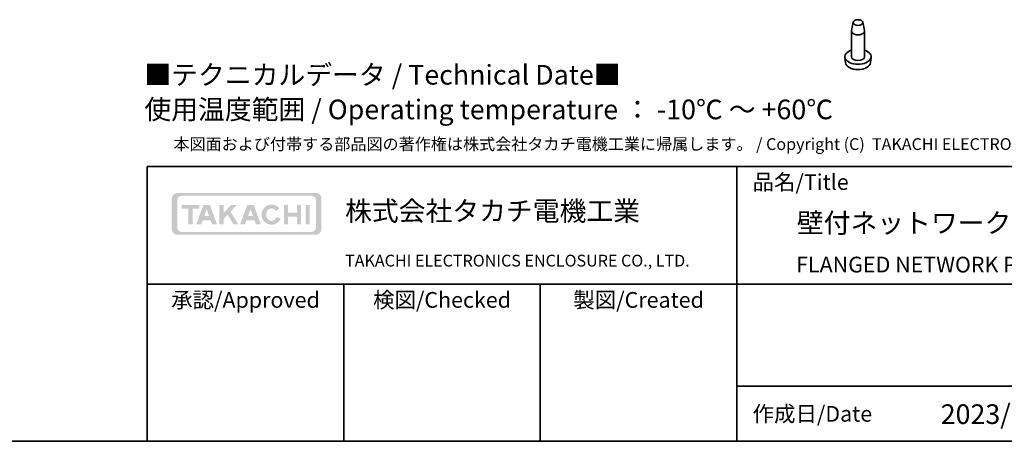
# Model space of a CAD drawing. Units: millimetres. Extents: x 22 to 3581, y 12 to 574.
# Drawn here: x 312 to 500, y 12 to 93 of the extents above; entities that cross this region are included whole.
import ezdxf
from ezdxf.enums import TextEntityAlignment as Align

# ---------------------------------------------------------------- set-up
doc = ezdxf.new("R2010")
doc.units = ezdxf.units.MM
doc.header["$LTSCALE"] = 1.5
for name, color, linetype, lineweight in [('Border (ISO)', 7, 'Continuous', 35), ('Hatch (ISO)', 1, 'Continuous', 18), ('Symbol (ISO)', 7, 'Continuous', 18), ('Title (ISO)', 7, 'Continuous', 35), ('Visible (ISO)', 7, 'Continuous', 35)]:
    doc.layers.add(name, color=color, linetype=linetype, lineweight=lineweight)
doc.styles.add('Note Text (TK)', font='MS PGothic.ttf')
doc.styles.add('takachi1', font='MS PGothic.ttf', dxfattribs={"height": 2.5})
doc.styles.add('文字スタイル67', font='arial.ttf')

# ---------------------------------------------------------------- blocks, each defined once
blk = doc.blocks.new('図面枠 tk図枠')
at = {"layer": 'Border (ISO)'}
blk.add_line((14.50000000000001, 8.000000000000007), (405.4999999999999, 8.000000000000007), dxfattribs=at)
blk = doc.blocks.new('表題欄 tk表題欄')
at = {"layer": 'Hatch (ISO)'}
h = blk.add_hatch(color=256, dxfattribs=at)
edge = h.paths.add_edge_path(flags=0)
edge.add_arc((95.57537688673352, 236.2990653650367), 0.5958259999999996, 269.9999999999897, 360)
edge.add_line((96.17120288673351, 236.2990653650368), (96.17120288673348, 239.7107813650365))
edge.add_arc((95.5753768867335, 239.7107813650366), 0.5958259999999996, 0, 90.0000000000068)
edge.add_line((95.57537688673342, 240.3066073650366), (79.13710888673356, 240.3066073650366))
edge.add_arc((79.13710888673353, 239.7107813650366), 0.5958259999999996, 89.99999999999744, 180)
edge.add_line((78.54128288673353, 239.7107813650365), (78.54128288673331, 236.2990653650368))
edge.add_arc((79.13710888673332, 236.2990653650365), 0.5958259999999996, 180, 270.0000000000231)
edge.add_line((79.13710888673356, 235.7032393650365), (95.57537688673342, 235.7032393650367))
edge = h.paths.add_edge_path()
edge.add_line((77.83935088673357, 239.9556413650366), (77.83935088673357, 236.0542053650368))
edge.add_arc((78.54128288673346, 236.0542053650367), 0.7019319999998935, 180, 270.0000000000087)
edge.add_line((78.54128288673357, 235.3522733650368), (96.17120288673352, 235.3522733650368))
edge.add_arc((96.17120288673351, 236.0542053650367), 0.7019319999998921, 270, 360)
edge.add_line((96.8731348867334, 236.0542053650368), (96.87313488673352, 239.9556413650366))
edge.add_arc((96.1712028867336, 239.9556413650367), 0.7019319999998921, 0, 90.00000000000873)
edge.add_line((96.17120288673348, 240.6575733650367), (78.54128288673357, 240.6575733650366))
edge.add_arc((78.54128288673357, 239.9556413650366), 0.7019319999999984, 90, 180)
for points in [[(79.07181288673355, 239.1476033650369), (79.07181288673355, 238.6578833650367), (79.92066088673353, 238.6578833650367), (79.92066088673353, 236.6581933650368), (80.50832488673353, 236.6581933650368), (80.50832488673353, 238.6578833650367), (81.35717288673355, 238.6578833650367), (81.35717288673355, 239.1476033650369)], [(85.68407849525303, 236.6581933650368), (84.9434673993943, 237.8918698287545), (84.41792288673358, 237.3246628822781), (84.41792288673358, 236.6581933650368), (83.89555488673355, 236.6581933650368), (83.89555488673355, 239.1476033650369), (84.41792288673358, 239.1476033650369), (84.41792288673358, 238.0993979968839), (85.38913556809511, 239.1476033650369), (86.10696490847272, 239.1476033650369), (85.31925422435492, 238.2974470774499), (86.30334488673353, 236.6581933650368)], [(92.09142939614459, 239.1476033650369), (92.09142939614459, 236.6581933650368), (92.60971639614465, 236.6581933650368), (92.60971639614465, 237.6580383650368), (93.76872039614462, 237.6580383650368), (93.76872039614462, 236.6581933650368), (94.28700739614459, 236.6581933650368), (94.28700739614459, 239.1476033650369), (93.76872039614462, 239.1476033650369), (93.76872039614462, 238.1477583650367), (92.60971639614465, 238.1477583650367), (92.60971639614465, 239.1476033650369)], [(94.84202339614467, 239.1476033650369), (94.84202339614467, 236.6581933650368), (95.36439139614473, 236.6581933650368), (95.36439139614473, 239.1476033650369)]]:
    blk.add_hatch(color=256, dxfattribs=at).paths.add_polyline_path(points)
h = blk.add_hatch(color=256, dxfattribs=at)
h.paths.add_polyline_path([(82.59020695886475, 237.7110913650368), (81.95242681460243, 237.7110913650368), (82.27131688673356, 238.5794973650367)], flags=0)
h.paths.add_polyline_path([(82.77903014574996, 237.1968853650368), (81.76360362771717, 237.1968853650368), (81.56578886050404, 236.6581933650368), (80.94907288673355, 236.6581933650368), (81.86321688673357, 239.1476033650369), (82.67941688673353, 239.1476033650369), (83.59356088673351, 236.6581933650368), (82.97684491296302, 236.6581933650368)])
h = blk.add_hatch(color=256, dxfattribs=at)
h.paths.add_polyline_path([(87.52707281460246, 237.7110913650368), (88.16485295886469, 237.7110913650368), (87.84596288673359, 238.5794973650367)], flags=0)
h.paths.add_polyline_path([(87.14043486050403, 236.6581933650368), (87.3382496277172, 237.1968853650368), (88.35367614574989, 237.1968853650368), (88.551490912963, 236.6581933650368), (89.16820688673343, 236.6581933650368), (88.25406288673352, 239.1476033650369), (87.43786288673356, 239.1476033650369), (86.52371888673358, 236.6581933650368)])
h = blk.add_hatch(color=256, dxfattribs=at)
edge = h.paths.add_edge_path()
edge.add_arc((90.52309888673334, 237.9028983650369), 1.273272000000011, 38.55054079078439, 336.5820184016556)
edge.add_line((91.69149139614446, 237.3968543650369), (91.17255542714857, 237.6216113977801))
edge.add_ellipse((90.52309888673352, 237.9028983650369), major_axis=(0, -0.7998759999999119), ratio=0.8673469387756529, start_angle=128.5505407907963, end_angle=426.582018401653, ccw=False)
edge.add_line((91.09381514418376, 238.3576891122095), (91.51887237036831, 238.6964075050431))
at = {"layer": 'Title (ISO)'}
for p, q in [((74.70882392282105, 244.052739026017), (255.7088239228211, 244.052739026017)), ((74.70882392282105, 209.052739026017), (74.70882392282105, 244.052739026017)), ((149.7088239228211, 244.052739026017), (149.7088239228211, 209.052739026017)), ((74.70882392282105, 229.052739026017), (230.7088239228211, 229.052739026017)), ((99.70882392282108, 229.052739026017), (99.70882392282108, 209.052739026017)), ((124.708823922821, 229.052739026017), (124.708823922821, 209.052739026017)), ((149.7088239228211, 216.052739026017), (230.7088239228211, 216.052739026017)), ((255.7088239228211, 209.052739026017), (74.70882392282105, 209.052739026017))]:
    blk.add_line(p, q, dxfattribs=at)
at = {"layer": 'Title (ISO)', "color": 1, "char_height": 2.000000029802322, "line_spacing_factor": 1.5, "style": 'Note Text (TK)'}
for s, insert, attachment_point in [('\\fＭＳ Ｐゴシック|b0|i0;\\H2.0000;品名/Title', (151.708823922821, 242.052739026017), 4), ('\\fＭＳ Ｐゴシック|b0|i0;\\H2.0000;承認/Approved', (87.20882392282108, 227.052739026017), 5), ('\\fＭＳ Ｐゴシック|b0|i0;\\H2.0000;検図/Checked', (112.208823922821, 227.052739026017), 5), ('\\fＭＳ Ｐゴシック|b0|i0;\\H2.0000;製図/Created', (137.2088239228211, 227.052739026017), 5), ('\\fＭＳ Ｐゴシック|b0|i0;\\H2.0000;作成日/Date', (151.708823922821, 212.552739026017), 4)]:
    blk.add_mtext(s, dxfattribs=dict(at, insert=insert, attachment_point=attachment_point))
at = {"layer": 'Title (ISO)', "color": 7, "attachment_point": 4, "line_spacing_factor": 1.5, "style": 'Note Text (TK)'}
for s, insert, char_height in [('株式会社タカチ電機工業', (99.87313488673345, 238.052739026017), 2.5), ('\\fArial|b0|i0;\\H1.4986;TAKACHI ELECTRONICS ENCLOSURE CO., LTD.', (99.87313488673342, 232.052739026017), 1.49859994649887)]:
    blk.add_mtext(s, dxfattribs=dict(at, insert=insert, char_height=char_height))
at = {"layer": 'Title (ISO)', "color": 7}
for tag, p, height, style in [('<品名>_001', (157.3395057354996, 235.6038753494372), 2.5, 'Note Text (TK)'), ('<Title>_001', (157.2504337373031, 230.5513747487906), 2.000000029802322, '文字スタイル67'), ('<尺度>_001', (239.5440510892929, 222.302739026017), 2.5, 'Note Text (TK)'), ('<ページ_No.>_001', (238.0980284456275, 213.302739026017), 2.5, 'Note Text (TK)'), ('<総ページ数>_001', (247.0980284456275, 213.302739026017), 2.5, 'Note Text (TK)'), ('作成日_001', (175.6605281979804, 211.2601253517655), 2.5, 'Note Text (TK)')]:
    blk.add_attdef(tag, p, '', height=height, dxfattribs=dict(at, style=style))
at = {"layer": 'Title (ISO)', "color": 7, "style": 'Note Text (TK)'}
blk.add_attdef('<承認>', text='', height=2.5, dxfattribs=at).set_placement((87.20882392282108, 217.052739026017), align=Align.MIDDLE_CENTER)

msp = doc.modelspace()

# ---------------------------------------------------------------- linework, layer by layer
at = {"layer": 'Visible (ISO)'}
for p, q in [((471.1115339297501, 85.42695746646712), (471.1115339297501, 90.32593695203352)), ((471.427196862627, 92.01841188980953), (471.1190644255972, 90.40503505831089)), ((473.2958709968731, 92.01841188980953), (473.6040034339031, 90.40503505831089)), ((473.6115339297501, 85.42695746646712), (473.6115339297501, 90.32593695203352)), ((469.9807976388395, 84.27135988700581), (469.8663224321045, 85.33766472316859)), ((474.7422702206606, 84.2713598870058), (474.8567454273957, 85.33766472316857))]:
    msp.add_line(p, q, dxfattribs=at)
msp.add_arc((472.3615339297501, 86.97830097022982), 4.000000000000003, 259.4684282035191, 280.5315717964809, dxfattribs=at)
msp.add_ellipse((472.3615339297501, 91.95893011388895), major_axis=(-0.9400000000000021, 6e-16), ratio=0.577350269189626, dxfattribs=at)
for centre, major_axis, ratio, start_param, end_param in [((472.3615339297501, 90.32593695203349), (-1.250000000000001, 8e-16), 0.577350269189626, 6.173363129941496, 9.53460013800749), ((472.3615339297501, 85.42695746646712), (-2.5, 1.7e-15), 0.577350269189626, 5.235987755982979, 10.47197551196596), ((472.3615339297501, 85.42695746646712), (-1.250000000000001, 5e-16), 0.5773502691896261, 0, 3.141592653589793), ((472.3615339297501, 84.35655606163328), (-2.385305106558094, 1.8e-15), 0.577350269189626, 0.0619033555537998, 3.079689298035996)]:
    msp.add_ellipse(centre, major_axis=major_axis, ratio=ratio, start_param=start_param, end_param=end_param, dxfattribs=at)

# ---------------------------------------------------------------- block references
at = {"xscale": 1.5, "yscale": 1.5, "zscale": 1.5}
msp.add_blockref('図面枠 tk図枠', (0, 0), dxfattribs=at)
ref = msp.add_blockref('表題欄 tk表題欄', (224.6867641157683, -301.5791085390255), dxfattribs=dict(xscale=1.5, yscale=1.5, zscale=1.5))
ref.add_attrib('<品名>_001', '壁付ネットワークケース', (460.6960227190178, 51.82670448513026), dxfattribs={"layer": 'Title (ISO)', "color": 7, "height": 3.75, "style": 'Note Text (TK)'})
ref.add_attrib('作成日_001', '2023/09/05', (488.1455961854662, 15.31107948862273), dxfattribs={"layer": 'Title (ISO)', "color": 7, "height": 3.75, "style": 'Note Text (TK)'})
ref.add_attrib('<Title>_001', 'FLANGED NETWORK PLASTIC BOX', (460.562414721723, 44.24795358416034), dxfattribs={"layer": 'Title (ISO)', "color": 7, "height": 3.000000044703483, "style": '文字スタイル67'})

# ---------------------------------------------------------------- texts
at = {"insert": (341.7474312050662, 69.87243110128776), "char_height": 2.25, "attachment_point": 1, "style": 'takachi1'}
msp.add_mtext_dynamic_manual_height_columns('{\\fMeiryo UI|b0|i0|c128|p50;本図面および付帯する部品図の著作権は株式会社タカチ電機工業に帰属します。 / Copyright (C)  TAKACHI ELECTRONICS ENCLOSURE CO., LTD. All Rights Reserved.}', width=284.5025687949337, gutter_width=18.75, heights=[0], dxfattribs=at)
at = {"layer": 'Symbol (ISO)', "color": 7, "insert": (336.2115393716556, 78.18892465189957), "char_height": 3.75, "width": 136.3596439361572, "attachment_point": 4, "line_spacing_factor": 1.058181881904602, "style": 'Note Text (TK)'}
msp.add_mtext('{■テクニカルデータ / Technical Date■\\P使用温度範囲 / Operating temperature ： -10℃ ～ +60℃}', dxfattribs=at)

doc.saveas('drawing.dxf')
